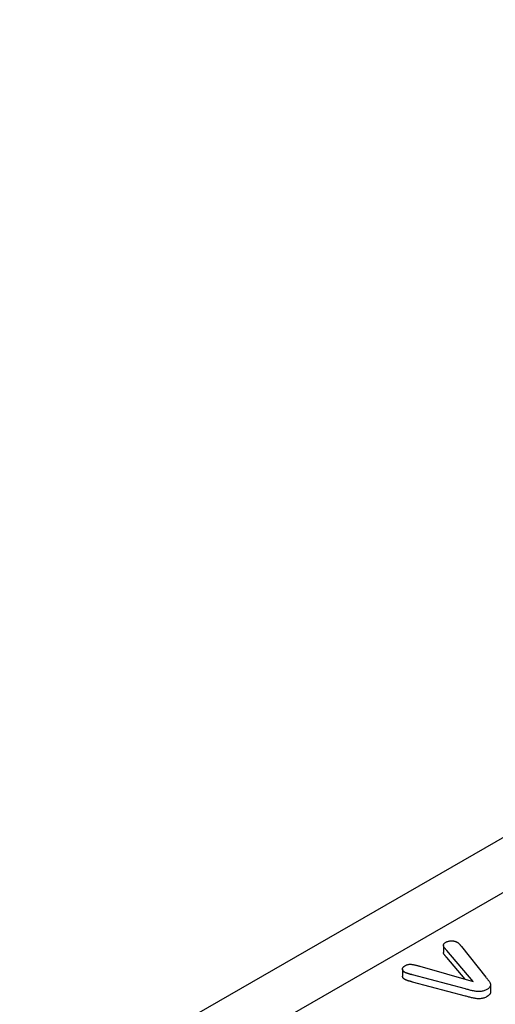
# Model space of a CAD drawing. Extents: x 2978 to 4435, y 1102 to 3062.
# Drawn here: x 3121 to 3181, y 1462 to 1586 of the extents above; entities that cross this region are included whole.
import ezdxf

# ---------------------------------------------------------------- set-up
doc = ezdxf.new("R2010")
doc.units = 0
doc.header["$LTSCALE"] = 8
doc.header["$MEASUREMENT"] = 0
doc.layers.add('DUENN-18', color=94, linetype='CONTINUOUS')
doc.layers.add('SICHTBAR', color=7, linetype='CONTINUOUS')

msp = doc.modelspace()

# ---------------------------------------------------------------- linework, layer by layer
at = {"layer": 'DUENN-18'}
for p, q in [((3318.78, 1554.38), (3123.86, 1442.13)), ((3174.57, 1468.98), (3174.57, 1468.09)), ((3178.34, 1464.44), (3174.99, 1468.34)), ((3176.83, 1468.85), (3179.92, 1464.97)), ((3177.32, 1464.73), (3174.99, 1467.45)), ((3169.41, 1465.99), (3169.41, 1465.09)), ((3171.61, 1466.35), (3178.34, 1464.44)), ((3177.34, 1463.49), (3170.68, 1465.26)), ((3177.34, 1462.59), (3170.68, 1464.36)), ((3180.51, 1464.01), (3180.51, 1463.11))]:
    msp.add_line(p, q, dxfattribs=at)
at = {"layer": 'DUENN-18', "flags": 128}
for points in [[(3174.99, 1468.34), (3174.95, 1468.39), (3174.92, 1468.43), (3174.88, 1468.47), (3174.84, 1468.52), (3174.81, 1468.56), (3174.77, 1468.6), (3174.74, 1468.64), (3174.71, 1468.69), (3174.67, 1468.73), (3174.64, 1468.77), (3174.62, 1468.82), (3174.59, 1468.87), (3174.58, 1468.91), (3174.57, 1468.96), (3174.57, 1469.01), (3174.58, 1469.05), (3174.59, 1469.1), (3174.61, 1469.15), (3174.64, 1469.19), (3174.67, 1469.23), (3174.72, 1469.28), (3174.76, 1469.31), (3174.82, 1469.35), (3174.87, 1469.38)], [(3174.87, 1469.38), (3174.92, 1469.41), (3174.97, 1469.43), (3175.02, 1469.46), (3175.08, 1469.48), (3175.13, 1469.49), (3175.19, 1469.51), (3175.25, 1469.52), (3175.31, 1469.53), (3175.38, 1469.54), (3175.44, 1469.55), (3175.5, 1469.55), (3175.57, 1469.56), (3175.63, 1469.56), (3175.7, 1469.56), (3175.76, 1469.55), (3175.82, 1469.54), (3175.89, 1469.53), (3175.95, 1469.52), (3176.01, 1469.51), (3176.07, 1469.49), (3176.12, 1469.47), (3176.17, 1469.45), (3176.22, 1469.43), (3176.27, 1469.41)], [(3176.27, 1469.41), (3176.31, 1469.39), (3176.34, 1469.37), (3176.37, 1469.35), (3176.4, 1469.33), (3176.42, 1469.3), (3176.45, 1469.28), (3176.48, 1469.26), (3176.5, 1469.24), (3176.53, 1469.21), (3176.55, 1469.19), (3176.57, 1469.17), (3176.59, 1469.14), (3176.61, 1469.12), (3176.63, 1469.1), (3176.66, 1469.07), (3176.67, 1469.05), (3176.69, 1469.02), (3176.71, 1469), (3176.73, 1468.97), (3176.75, 1468.95), (3176.77, 1468.93), (3176.79, 1468.9), (3176.81, 1468.88), (3176.83, 1468.85)], [(3174.99, 1467.45), (3174.97, 1467.47), (3174.95, 1467.5), (3174.92, 1467.52), (3174.9, 1467.55), (3174.88, 1467.57), (3174.86, 1467.6), (3174.84, 1467.63), (3174.82, 1467.65), (3174.79, 1467.68), (3174.77, 1467.7), (3174.75, 1467.73), (3174.73, 1467.76), (3174.71, 1467.78), (3174.69, 1467.81), (3174.67, 1467.84), (3174.65, 1467.86), (3174.63, 1467.89), (3174.62, 1467.92), (3174.6, 1467.94), (3174.59, 1467.97), (3174.58, 1468), (3174.58, 1468.03), (3174.57, 1468.06), (3174.57, 1468.09)], [(3169.68, 1465.6), (3169.63, 1465.62), (3169.59, 1465.65), (3169.55, 1465.68), (3169.52, 1465.72), (3169.49, 1465.75), (3169.47, 1465.79), (3169.45, 1465.82), (3169.43, 1465.86), (3169.42, 1465.9), (3169.42, 1465.94), (3169.41, 1465.97), (3169.41, 1466.01), (3169.42, 1466.05), (3169.42, 1466.09), (3169.44, 1466.13), (3169.45, 1466.16), (3169.47, 1466.2), (3169.5, 1466.23), (3169.53, 1466.27), (3169.56, 1466.3), (3169.6, 1466.33), (3169.64, 1466.36), (3169.68, 1466.39), (3169.73, 1466.42)], [(3170.68, 1465.26), (3170.63, 1465.27), (3170.59, 1465.29), (3170.55, 1465.3), (3170.5, 1465.31), (3170.46, 1465.32), (3170.42, 1465.33), (3170.37, 1465.34), (3170.33, 1465.36), (3170.28, 1465.37), (3170.24, 1465.38), (3170.2, 1465.39), (3170.15, 1465.4), (3170.11, 1465.42), (3170.07, 1465.43), (3170.03, 1465.45), (3169.99, 1465.46), (3169.95, 1465.48), (3169.9, 1465.49), (3169.86, 1465.51), (3169.82, 1465.52), (3169.79, 1465.54), (3169.75, 1465.56), (3169.71, 1465.58), (3169.68, 1465.6)], [(3169.73, 1466.42), (3169.79, 1466.45), (3169.86, 1466.49), (3169.92, 1466.52), (3170, 1466.54), (3170.07, 1466.57), (3170.15, 1466.58), (3170.23, 1466.6), (3170.32, 1466.61), (3170.4, 1466.61), (3170.49, 1466.6), (3170.57, 1466.59), (3170.66, 1466.58), (3170.74, 1466.57), (3170.82, 1466.55), (3170.9, 1466.54), (3170.98, 1466.52), (3171.06, 1466.5), (3171.14, 1466.48), (3171.22, 1466.46), (3171.3, 1466.44), (3171.38, 1466.42), (3171.45, 1466.4), (3171.53, 1466.38), (3171.61, 1466.35)], [(3169.68, 1464.7), (3169.66, 1464.71), (3169.64, 1464.72), (3169.62, 1464.74), (3169.6, 1464.75), (3169.58, 1464.77), (3169.56, 1464.78), (3169.54, 1464.8), (3169.53, 1464.81), (3169.51, 1464.83), (3169.5, 1464.85), (3169.49, 1464.86), (3169.47, 1464.88), (3169.46, 1464.9), (3169.46, 1464.91), (3169.45, 1464.93), (3169.44, 1464.95), (3169.43, 1464.97), (3169.43, 1464.99), (3169.42, 1465), (3169.42, 1465.02), (3169.42, 1465.04), (3169.41, 1465.06), (3169.41, 1465.08), (3169.41, 1465.09)], [(3170.68, 1464.36), (3170.63, 1464.38), (3170.59, 1464.39), (3170.55, 1464.4), (3170.5, 1464.41), (3170.46, 1464.42), (3170.42, 1464.43), (3170.37, 1464.45), (3170.33, 1464.46), (3170.28, 1464.47), (3170.24, 1464.48), (3170.2, 1464.49), (3170.15, 1464.51), (3170.11, 1464.52), (3170.07, 1464.53), (3170.03, 1464.55), (3169.99, 1464.56), (3169.95, 1464.58), (3169.9, 1464.59), (3169.86, 1464.61), (3169.82, 1464.62), (3169.79, 1464.64), (3169.75, 1464.66), (3169.71, 1464.68), (3169.68, 1464.7)], [(3179.92, 1464.97), (3179.97, 1464.91), (3180.03, 1464.85), (3180.08, 1464.78), (3180.13, 1464.72), (3180.18, 1464.65), (3180.23, 1464.59), (3180.28, 1464.53), (3180.33, 1464.46), (3180.37, 1464.39), (3180.41, 1464.33), (3180.45, 1464.26), (3180.47, 1464.19), (3180.49, 1464.12), (3180.51, 1464.05), (3180.51, 1463.98), (3180.5, 1463.91), (3180.48, 1463.84), (3180.45, 1463.77), (3180.4, 1463.7), (3180.35, 1463.64), (3180.29, 1463.58), (3180.22, 1463.52), (3180.14, 1463.47), (3180.06, 1463.42)], [(3180.06, 1463.42), (3179.97, 1463.37), (3179.87, 1463.32), (3179.77, 1463.28), (3179.67, 1463.24), (3179.56, 1463.21), (3179.44, 1463.19), (3179.32, 1463.17), (3179.2, 1463.16), (3179.08, 1463.15), (3178.95, 1463.15), (3178.83, 1463.16), (3178.71, 1463.17), (3178.59, 1463.19), (3178.47, 1463.21), (3178.36, 1463.23), (3178.24, 1463.26), (3178.13, 1463.28), (3178.01, 1463.31), (3177.9, 1463.34), (3177.79, 1463.37), (3177.68, 1463.4), (3177.57, 1463.43), (3177.45, 1463.46), (3177.34, 1463.49)], [(3180.51, 1463.11), (3180.51, 1463.08), (3180.5, 1463.06), (3180.5, 1463.03), (3180.5, 1463), (3180.49, 1462.97), (3180.48, 1462.95), (3180.47, 1462.92), (3180.46, 1462.89), (3180.44, 1462.86), (3180.43, 1462.84), (3180.41, 1462.81), (3180.39, 1462.79), (3180.37, 1462.76), (3180.35, 1462.74), (3180.32, 1462.71), (3180.3, 1462.69), (3180.27, 1462.67), (3180.25, 1462.64), (3180.22, 1462.62), (3180.19, 1462.6), (3180.15, 1462.58), (3180.12, 1462.56), (3180.09, 1462.54), (3180.06, 1462.52)], [(3180.06, 1462.52), (3179.97, 1462.47), (3179.87, 1462.42), (3179.77, 1462.38), (3179.67, 1462.34), (3179.56, 1462.31), (3179.44, 1462.29), (3179.32, 1462.27), (3179.2, 1462.26), (3179.08, 1462.26), (3178.95, 1462.26), (3178.83, 1462.26), (3178.71, 1462.28), (3178.59, 1462.29), (3178.47, 1462.31), (3178.36, 1462.33), (3178.24, 1462.36), (3178.13, 1462.38), (3178.01, 1462.41), (3177.9, 1462.44), (3177.79, 1462.47), (3177.68, 1462.5), (3177.57, 1462.53), (3177.45, 1462.56), (3177.34, 1462.59)]]:
    msp.add_lwpolyline(points, dxfattribs=at)
at = {"layer": 'SICHTBAR'}
msp.add_line((3409.2, 1613.39), (3021.28, 1390), dxfattribs=at)

doc.saveas('drawing.dxf')
